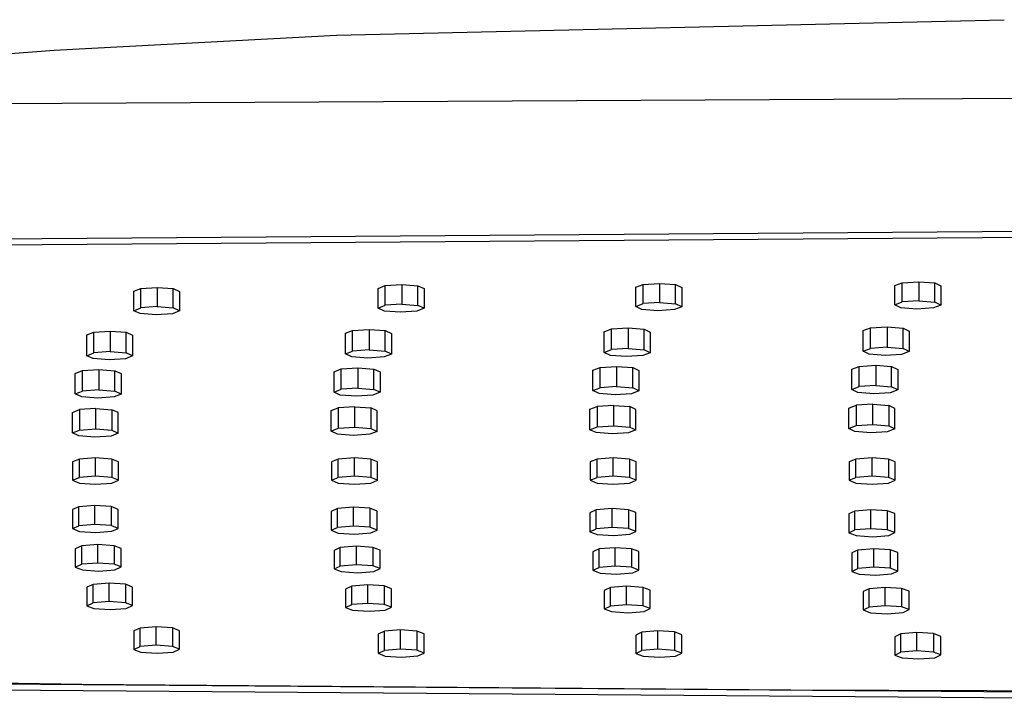
# Model space of a CAD drawing. Units: millimetres. Extents: x -658 to 543, y -1517 to 1822.
# Drawn here: x 171 to 239, y 1707 to 1754 of the extents above; entities that cross this region are included whole.
import ezdxf

# ---------------------------------------------------------------- set-up
doc = ezdxf.new("R2010")
doc.units = ezdxf.units.MM
doc.header["$MEASUREMENT"] = 0
doc.layers.add('Default', color=7, linetype='Continuous', true_color=0x000000)

msp = doc.modelspace()

# ---------------------------------------------------------------- linework, layer by layer
at = {"layer": 'Default', "color": 7, "true_color": 0xffffff}
for p, q in [((192.846, 1752.976), (239.32, 1754.062)), ((173.207, 1751.939), (192.846, 1752.976)), ((153.467, 1750.433), (173.207, 1751.939)), ((325.846, 1749.011), (130.483, 1748.029)), ((282.553, 1739.661), (126.791, 1738.47)), ((282.553, 1739.242), (127.011, 1738.054)), ((195.744, 1735.376), (196.245, 1735.57)), ((196.245, 1735.57), (197.389, 1735.646)), ((196.245, 1734.211), (196.245, 1735.57)), ((197.389, 1735.646), (198.507, 1735.559)), ((197.389, 1735.646), (197.389, 1734.289)), ((198.507, 1734.2), (198.507, 1735.559)), ((198.507, 1735.559), (198.943, 1735.36)), ((213.677, 1735.462), (214.185, 1735.655)), ((214.185, 1735.655), (215.333, 1735.73)), ((214.185, 1734.319), (214.185, 1735.655)), ((215.333, 1735.73), (216.447, 1735.641)), ((215.333, 1735.73), (215.333, 1734.395)), ((216.447, 1734.304), (216.447, 1735.641)), ((216.447, 1735.641), (216.875, 1735.442)), ((231.704, 1735.58), (232.22, 1735.772)), ((231.704, 1734.241), (231.704, 1735.58)), ((232.22, 1735.772), (233.37, 1735.845)), ((232.22, 1734.439), (232.22, 1735.772)), ((233.37, 1735.845), (234.481, 1735.756)), ((233.37, 1735.845), (233.37, 1734.514)), ((234.481, 1734.422), (234.481, 1735.756)), ((234.481, 1735.756), (234.901, 1735.556)), ((234.901, 1735.556), (234.901, 1734.217)), ((178.735, 1735.18), (179.228, 1735.374)), ((178.735, 1733.829), (178.735, 1735.18)), ((179.228, 1735.374), (180.369, 1735.452)), ((179.228, 1734.03), (179.228, 1735.374)), ((180.369, 1735.452), (181.49, 1735.366)), ((180.369, 1735.452), (180.369, 1734.109)), ((181.49, 1734.021), (181.49, 1735.366)), ((181.49, 1735.366), (181.935, 1735.168)), ((181.935, 1735.168), (181.935, 1733.817)), ((195.744, 1734.011), (195.744, 1735.376)), ((198.943, 1735.36), (198.943, 1733.995)), ((213.677, 1734.12), (213.677, 1735.462)), ((216.875, 1735.442), (216.875, 1734.099)), ((195.744, 1734.011), (196.245, 1734.211)), ((197.389, 1734.289), (196.245, 1734.211)), ((197.389, 1734.289), (198.507, 1734.2)), ((198.943, 1733.995), (198.507, 1734.2)), ((213.677, 1734.12), (214.185, 1734.319)), ((215.333, 1734.395), (214.185, 1734.319)), ((215.333, 1734.395), (216.447, 1734.304)), ((216.875, 1734.099), (216.447, 1734.304)), ((231.704, 1734.241), (232.22, 1734.439)), ((232.124, 1734.035), (231.704, 1734.241)), ((233.37, 1734.514), (232.22, 1734.439)), ((233.37, 1734.514), (234.481, 1734.422)), ((234.901, 1734.217), (234.385, 1734.018)), ((234.901, 1734.217), (234.481, 1734.422)), ((178.735, 1733.829), (179.228, 1734.03)), ((179.18, 1733.625), (178.735, 1733.829)), ((180.301, 1733.537), (179.18, 1733.625)), ((180.369, 1734.109), (179.228, 1734.03)), ((181.442, 1733.617), (180.301, 1733.537)), ((180.369, 1734.109), (181.49, 1734.021)), ((181.935, 1733.817), (181.442, 1733.617)), ((181.935, 1733.817), (181.49, 1734.021)), ((196.181, 1733.807), (195.744, 1734.011)), ((197.298, 1733.717), (196.181, 1733.807)), ((198.443, 1733.795), (197.298, 1733.717)), ((198.943, 1733.995), (198.443, 1733.795)), ((214.105, 1733.915), (213.677, 1734.12)), ((215.219, 1733.824), (214.105, 1733.915)), ((216.367, 1733.9), (215.219, 1733.824)), ((216.875, 1734.099), (216.367, 1733.9)), ((233.235, 1733.943), (232.124, 1734.035)), ((234.385, 1734.018), (233.235, 1733.943)), ((175.464, 1732.141), (175.956, 1732.335)), ((175.464, 1730.7), (175.464, 1732.141)), ((175.956, 1732.335), (177.097, 1732.413)), ((175.956, 1730.9), (175.956, 1732.335)), ((177.097, 1732.413), (178.219, 1732.327)), ((177.097, 1732.413), (177.097, 1730.98)), ((178.219, 1730.892), (178.219, 1732.327)), ((178.219, 1732.327), (178.663, 1732.129)), ((178.663, 1732.129), (178.663, 1730.688)), ((193.47, 1732.262), (193.97, 1732.457)), ((193.47, 1730.825), (193.47, 1732.262)), ((193.97, 1732.457), (195.114, 1732.532)), ((193.97, 1731.025), (193.97, 1732.457)), ((195.114, 1732.532), (196.232, 1732.445)), ((195.114, 1732.532), (195.114, 1731.103)), ((196.232, 1731.013), (196.232, 1732.445)), ((196.232, 1732.445), (196.668, 1732.247)), ((196.668, 1732.247), (196.668, 1730.809)), ((211.48, 1732.362), (211.988, 1732.556)), ((211.48, 1730.928), (211.48, 1732.362)), ((211.988, 1732.556), (213.136, 1732.63)), ((211.988, 1731.127), (211.988, 1732.556)), ((213.136, 1732.63), (214.25, 1732.542)), ((213.136, 1732.63), (213.136, 1731.203)), ((214.25, 1731.113), (214.25, 1732.542)), ((214.25, 1732.542), (214.678, 1732.342)), ((214.678, 1732.342), (214.678, 1730.907)), ((229.494, 1732.44), (230.01, 1732.632)), ((229.494, 1731.008), (229.494, 1732.44)), ((230.01, 1732.632), (231.16, 1732.705)), ((230.01, 1731.206), (230.01, 1732.632)), ((231.16, 1732.705), (232.271, 1732.616)), ((231.16, 1732.705), (231.16, 1731.281)), ((232.271, 1731.189), (232.271, 1732.616)), ((232.271, 1732.616), (232.691, 1732.416)), ((232.691, 1732.416), (232.691, 1730.983)), ((175.464, 1730.7), (175.956, 1730.9)), ((177.097, 1730.98), (175.956, 1730.9)), ((177.097, 1730.98), (178.219, 1730.892)), ((178.663, 1730.688), (178.219, 1730.892)), ((193.47, 1730.825), (193.97, 1731.025)), ((193.906, 1730.621), (193.47, 1730.825)), ((195.114, 1731.103), (193.97, 1731.025)), ((195.114, 1731.103), (196.232, 1731.013)), ((196.668, 1730.809), (196.168, 1730.609)), ((196.668, 1730.809), (196.232, 1731.013)), ((211.48, 1730.928), (211.988, 1731.127)), ((211.908, 1730.723), (211.48, 1730.928)), ((213.136, 1731.203), (211.988, 1731.127)), ((213.136, 1731.203), (214.25, 1731.113)), ((214.678, 1730.907), (214.17, 1730.708)), ((214.678, 1730.907), (214.25, 1731.113)), ((229.494, 1731.008), (230.01, 1731.206)), ((229.914, 1730.802), (229.494, 1731.008)), ((231.025, 1730.71), (229.914, 1730.802)), ((231.16, 1731.281), (230.01, 1731.206)), ((232.175, 1730.785), (231.025, 1730.71)), ((231.16, 1731.281), (232.271, 1731.189)), ((232.691, 1730.983), (232.175, 1730.785)), ((232.691, 1730.983), (232.271, 1731.189)), ((175.908, 1730.496), (175.464, 1730.7)), ((177.029, 1730.408), (175.908, 1730.496)), ((178.171, 1730.487), (177.029, 1730.408)), ((178.663, 1730.688), (178.171, 1730.487)), ((195.024, 1730.531), (193.906, 1730.621)), ((196.168, 1730.609), (195.024, 1730.531)), ((213.022, 1730.632), (211.908, 1730.723)), ((214.17, 1730.708), (213.022, 1730.632)), ((174.673, 1729.466), (175.165, 1729.661)), ((174.673, 1728.043), (174.673, 1729.466)), ((175.165, 1729.661), (176.306, 1729.738)), ((175.165, 1728.244), (175.165, 1729.661)), ((176.306, 1729.738), (177.427, 1729.653)), ((176.306, 1729.738), (176.306, 1728.323)), ((177.427, 1728.235), (177.427, 1729.653)), ((177.427, 1729.653), (177.872, 1729.454)), ((177.872, 1729.454), (177.872, 1728.031)), ((192.678, 1729.588), (193.179, 1729.782)), ((192.678, 1728.169), (192.678, 1729.588)), ((193.179, 1729.782), (194.323, 1729.858)), ((193.179, 1728.369), (193.179, 1729.782)), ((194.323, 1729.858), (195.441, 1729.771)), ((194.323, 1729.858), (194.323, 1728.447)), ((195.441, 1728.357), (195.441, 1729.771)), ((195.441, 1729.771), (195.877, 1729.572)), ((195.877, 1729.572), (195.877, 1728.153)), ((210.689, 1729.688), (211.197, 1729.881)), ((210.689, 1728.271), (210.689, 1729.688)), ((211.197, 1729.881), (212.344, 1729.955)), ((211.197, 1728.47), (211.197, 1729.881)), ((212.344, 1729.955), (213.459, 1729.867)), ((212.344, 1729.955), (212.344, 1728.547)), ((213.459, 1728.456), (213.459, 1729.867)), ((213.459, 1729.867), (213.887, 1729.668)), ((213.887, 1729.668), (213.887, 1728.251)), ((228.703, 1729.765), (229.219, 1729.958)), ((228.703, 1728.351), (228.703, 1729.765)), ((229.219, 1729.958), (230.369, 1730.031)), ((229.219, 1728.55), (229.219, 1729.958)), ((230.369, 1730.031), (231.48, 1729.941)), ((230.369, 1730.031), (230.369, 1728.625)), ((231.48, 1728.532), (231.48, 1729.941)), ((231.48, 1729.941), (231.9, 1729.742)), ((231.9, 1729.742), (231.9, 1728.327)), ((174.673, 1728.043), (175.165, 1728.244)), ((175.117, 1727.839), (174.673, 1728.043)), ((176.306, 1728.323), (175.165, 1728.244)), ((176.306, 1728.323), (177.427, 1728.235)), ((177.872, 1728.031), (177.379, 1727.831)), ((177.872, 1728.031), (177.427, 1728.235)), ((192.678, 1728.169), (193.179, 1728.369)), ((193.115, 1727.964), (192.678, 1728.169)), ((194.323, 1728.447), (193.179, 1728.369)), ((194.323, 1728.447), (195.441, 1728.357)), ((195.877, 1728.153), (195.377, 1727.953)), ((195.877, 1728.153), (195.441, 1728.357)), ((210.689, 1728.271), (211.197, 1728.47)), ((211.117, 1728.066), (210.689, 1728.271)), ((212.231, 1727.975), (211.117, 1728.066)), ((212.344, 1728.547), (211.197, 1728.47)), ((213.378, 1728.052), (212.231, 1727.975)), ((212.344, 1728.547), (213.459, 1728.456)), ((213.887, 1728.251), (213.378, 1728.052)), ((213.887, 1728.251), (213.459, 1728.456)), ((228.703, 1728.351), (229.219, 1728.55)), ((229.123, 1728.146), (228.703, 1728.351)), ((230.233, 1728.053), (229.123, 1728.146)), ((230.369, 1728.625), (229.219, 1728.55)), ((231.384, 1728.128), (230.233, 1728.053)), ((230.369, 1728.625), (231.48, 1728.532)), ((231.9, 1728.327), (231.384, 1728.128)), ((231.9, 1728.327), (231.48, 1728.532)), ((176.238, 1727.751), (175.117, 1727.839)), ((177.379, 1727.831), (176.238, 1727.751)), ((194.233, 1727.875), (193.115, 1727.964)), ((195.377, 1727.953), (194.233, 1727.875)), ((230.165, 1727.323), (229.015, 1727.25)), ((230.165, 1727.323), (231.275, 1727.233)), ((230.165, 1725.909), (230.165, 1727.323)), ((174.468, 1726.758), (174.961, 1726.953)), ((174.468, 1725.327), (174.468, 1726.758)), ((176.102, 1727.03), (174.961, 1726.953)), ((174.961, 1726.953), (174.961, 1725.528)), ((176.102, 1727.03), (177.223, 1726.944)), ((176.102, 1725.607), (176.102, 1727.03)), ((177.223, 1726.944), (177.223, 1725.519)), ((177.667, 1726.746), (177.223, 1726.944)), ((177.667, 1725.315), (177.667, 1726.746)), ((192.474, 1726.88), (192.974, 1727.074)), ((192.474, 1725.453), (192.474, 1726.88)), ((194.119, 1727.149), (192.974, 1727.074)), ((192.974, 1727.074), (192.974, 1725.653)), ((194.119, 1727.149), (195.236, 1727.063)), ((194.119, 1725.731), (194.119, 1727.149)), ((195.236, 1727.063), (195.236, 1725.641)), ((195.673, 1726.864), (195.236, 1727.063)), ((195.673, 1725.437), (195.673, 1726.864)), ((210.484, 1726.979), (210.993, 1727.173)), ((210.484, 1725.555), (210.484, 1726.979)), ((212.14, 1727.247), (210.993, 1727.173)), ((210.993, 1727.173), (210.993, 1725.754)), ((212.14, 1727.247), (213.254, 1727.159)), ((212.14, 1725.831), (212.14, 1727.247)), ((213.254, 1727.159), (213.254, 1725.74)), ((213.682, 1726.96), (213.254, 1727.159)), ((213.682, 1725.535), (213.682, 1726.96)), ((228.498, 1727.057), (229.015, 1727.25)), ((228.498, 1725.635), (228.498, 1727.057)), ((229.015, 1727.25), (229.015, 1725.834)), ((231.275, 1727.233), (231.275, 1725.816)), ((231.695, 1727.033), (231.275, 1727.233)), ((231.695, 1725.611), (231.695, 1727.033)), ((174.468, 1725.327), (174.961, 1725.528)), ((174.913, 1725.123), (174.468, 1725.327)), ((174.961, 1725.528), (176.102, 1725.607)), ((176.102, 1725.607), (177.223, 1725.519)), ((177.667, 1725.315), (177.175, 1725.115)), ((177.223, 1725.519), (177.667, 1725.315)), ((192.474, 1725.453), (192.974, 1725.653)), ((192.91, 1725.248), (192.474, 1725.453)), ((192.974, 1725.653), (194.119, 1725.731)), ((194.119, 1725.731), (195.236, 1725.641)), ((195.673, 1725.437), (195.172, 1725.237)), ((195.236, 1725.641), (195.673, 1725.437)), ((210.484, 1725.555), (210.993, 1725.754)), ((210.913, 1725.35), (210.484, 1725.555)), ((212.027, 1725.259), (210.913, 1725.35)), ((210.993, 1725.754), (212.14, 1725.831)), ((213.174, 1725.336), (212.027, 1725.259)), ((212.14, 1725.831), (213.254, 1725.74)), ((213.682, 1725.535), (213.174, 1725.336)), ((213.254, 1725.74), (213.682, 1725.535)), ((228.498, 1725.635), (229.015, 1725.834)), ((228.919, 1725.43), (228.498, 1725.635)), ((230.029, 1725.337), (228.919, 1725.43)), ((229.015, 1725.834), (230.165, 1725.909)), ((231.179, 1725.412), (230.029, 1725.337)), ((230.165, 1725.909), (231.275, 1725.816)), ((231.695, 1725.611), (231.179, 1725.412)), ((231.275, 1725.816), (231.695, 1725.611)), ((176.034, 1725.035), (174.913, 1725.123)), ((177.175, 1725.115), (176.034, 1725.035)), ((194.028, 1725.159), (192.91, 1725.248)), ((195.172, 1725.237), (194.028, 1725.159)), ((174.955, 1723.512), (174.486, 1723.316)), ((174.486, 1723.316), (174.486, 1722.033)), ((176.086, 1723.593), (174.955, 1723.512)), ((174.955, 1722.23), (174.955, 1723.512)), ((176.086, 1722.311), (176.086, 1723.593)), ((177.218, 1723.512), (176.086, 1723.593)), ((177.218, 1723.512), (177.218, 1722.23)), ((177.686, 1723.316), (177.218, 1723.512)), ((177.686, 1722.033), (177.686, 1723.316)), ((192.966, 1723.512), (192.497, 1723.316)), ((192.497, 1723.316), (192.497, 1722.033)), ((194.097, 1723.593), (192.966, 1723.512)), ((192.966, 1722.23), (192.966, 1723.512)), ((194.097, 1722.311), (194.097, 1723.593)), ((195.229, 1723.512), (194.097, 1723.593)), ((195.229, 1723.512), (195.229, 1722.23)), ((195.697, 1723.316), (195.229, 1723.512)), ((195.697, 1722.033), (195.697, 1723.316)), ((210.977, 1723.512), (210.508, 1723.316)), ((210.508, 1723.316), (210.508, 1722.033)), ((212.108, 1723.593), (210.977, 1723.512)), ((210.977, 1722.23), (210.977, 1723.512)), ((212.108, 1722.311), (212.108, 1723.593)), ((213.24, 1723.512), (212.108, 1723.593)), ((213.24, 1723.512), (213.24, 1722.23)), ((213.708, 1723.316), (213.24, 1723.512)), ((213.708, 1722.033), (213.708, 1723.316)), ((228.988, 1723.512), (228.52, 1723.316)), ((228.52, 1723.316), (228.52, 1722.033)), ((230.12, 1723.593), (228.988, 1723.512)), ((228.988, 1722.23), (228.988, 1723.512)), ((230.12, 1722.311), (230.12, 1723.593)), ((231.251, 1723.512), (230.12, 1723.593)), ((231.251, 1723.512), (231.251, 1722.23)), ((231.72, 1723.316), (231.251, 1723.512)), ((231.72, 1722.033), (231.72, 1723.316)), ((174.486, 1722.033), (174.955, 1722.23)), ((174.486, 1722.033), (174.955, 1721.837)), ((176.086, 1722.311), (174.955, 1722.23)), ((174.955, 1721.837), (176.086, 1721.756)), ((177.218, 1722.23), (176.086, 1722.311)), ((176.086, 1721.756), (177.218, 1721.837)), ((177.686, 1722.033), (177.218, 1722.23)), ((177.218, 1721.837), (177.686, 1722.033)), ((192.497, 1722.033), (192.966, 1722.23)), ((192.497, 1722.033), (192.966, 1721.837)), ((194.097, 1722.311), (192.966, 1722.23)), ((192.966, 1721.837), (194.097, 1721.756)), ((195.229, 1722.23), (194.097, 1722.311)), ((194.097, 1721.756), (195.229, 1721.837)), ((195.697, 1722.033), (195.229, 1722.23)), ((195.229, 1721.837), (195.697, 1722.033)), ((210.508, 1722.033), (210.977, 1722.23)), ((210.508, 1722.033), (210.977, 1721.837)), ((212.108, 1722.311), (210.977, 1722.23)), ((210.977, 1721.837), (212.108, 1721.756)), ((213.24, 1722.23), (212.108, 1722.311)), ((212.108, 1721.756), (213.24, 1721.837)), ((213.708, 1722.033), (213.24, 1722.23)), ((213.24, 1721.837), (213.708, 1722.033)), ((228.52, 1722.033), (228.988, 1722.23)), ((228.52, 1722.033), (228.988, 1721.837)), ((230.12, 1722.311), (228.988, 1722.23)), ((228.988, 1721.837), (230.12, 1721.756)), ((231.251, 1722.23), (230.12, 1722.311)), ((230.12, 1721.756), (231.251, 1721.837)), ((231.72, 1722.033), (231.251, 1722.23)), ((231.251, 1721.837), (231.72, 1722.033)), ((174.913, 1720.196), (174.468, 1719.998)), ((174.468, 1719.998), (174.468, 1718.68)), ((176.034, 1720.281), (174.913, 1720.196)), ((174.913, 1718.878), (174.913, 1720.196)), ((176.034, 1718.964), (176.034, 1720.281)), ((177.175, 1720.204), (176.034, 1720.281)), ((177.175, 1720.204), (177.175, 1718.886)), ((177.667, 1720.009), (177.175, 1720.204)), ((177.667, 1718.692), (177.667, 1720.009)), ((192.91, 1720.075), (192.474, 1719.876)), ((192.474, 1719.876), (192.474, 1718.558)), ((194.028, 1720.161), (192.91, 1720.075)), ((192.91, 1718.757), (192.91, 1720.075)), ((194.028, 1718.844), (194.028, 1720.161)), ((195.172, 1720.086), (194.028, 1720.161)), ((195.172, 1720.086), (195.172, 1718.768)), ((195.673, 1719.892), (195.172, 1720.086)), ((195.673, 1718.574), (195.673, 1719.892)), ((210.913, 1719.975), (210.484, 1719.776)), ((210.484, 1719.776), (210.484, 1718.459)), ((212.027, 1720.064), (210.913, 1719.975)), ((210.913, 1718.658), (210.913, 1719.975)), ((212.027, 1718.746), (212.027, 1720.064)), ((213.174, 1719.989), (212.027, 1720.064)), ((213.174, 1719.989), (213.174, 1718.672)), ((213.682, 1719.796), (213.174, 1719.989)), ((213.682, 1718.478), (213.682, 1719.796)), ((228.919, 1719.898), (228.498, 1719.699)), ((230.029, 1719.988), (228.919, 1719.898)), ((228.919, 1718.581), (228.919, 1719.898)), ((230.029, 1718.67), (230.029, 1719.988)), ((231.179, 1719.915), (230.029, 1719.988)), ((231.179, 1719.915), (231.179, 1718.597)), ((231.695, 1719.722), (231.179, 1719.915)), ((228.498, 1719.699), (228.498, 1718.381)), ((231.695, 1718.405), (231.695, 1719.722)), ((174.468, 1718.68), (174.913, 1718.878)), ((174.468, 1718.68), (174.961, 1718.485)), ((176.034, 1718.964), (174.913, 1718.878)), ((174.961, 1718.485), (176.102, 1718.408)), ((177.175, 1718.886), (176.034, 1718.964)), ((176.102, 1718.408), (177.223, 1718.494)), ((177.667, 1718.692), (177.175, 1718.886)), ((177.223, 1718.494), (177.667, 1718.692)), ((192.474, 1718.558), (192.91, 1718.757)), ((192.474, 1718.558), (192.974, 1718.364)), ((194.028, 1718.844), (192.91, 1718.757)), ((195.172, 1718.768), (194.028, 1718.844)), ((195.673, 1718.574), (195.172, 1718.768)), ((195.236, 1718.375), (195.673, 1718.574)), ((210.484, 1718.459), (210.913, 1718.658)), ((210.484, 1718.459), (210.993, 1718.265)), ((212.027, 1718.746), (210.913, 1718.658)), ((213.174, 1718.672), (212.027, 1718.746)), ((213.682, 1718.478), (213.174, 1718.672)), ((213.254, 1718.279), (213.682, 1718.478)), ((228.498, 1718.381), (228.919, 1718.581)), ((230.029, 1718.67), (228.919, 1718.581)), ((231.179, 1718.597), (230.029, 1718.67)), ((231.695, 1718.405), (231.179, 1718.597)), ((231.275, 1718.205), (231.695, 1718.405)), ((192.974, 1718.364), (194.119, 1718.289)), ((194.119, 1718.289), (195.236, 1718.375)), ((210.993, 1718.265), (212.14, 1718.191)), ((212.14, 1718.191), (213.254, 1718.279)), ((228.498, 1718.381), (229.015, 1718.188)), ((229.015, 1718.188), (230.165, 1718.115)), ((230.165, 1718.115), (231.275, 1718.205)), ((175.117, 1717.479), (174.673, 1717.28)), ((174.673, 1717.28), (174.673, 1715.998)), ((176.238, 1717.564), (175.117, 1717.479)), ((175.117, 1716.196), (175.117, 1717.479)), ((176.238, 1716.282), (176.238, 1717.564)), ((177.379, 1717.487), (176.238, 1717.564)), ((177.379, 1717.487), (177.379, 1716.204)), ((177.872, 1717.292), (177.379, 1717.487)), ((177.872, 1716.01), (177.872, 1717.292)), ((193.115, 1717.357), (192.678, 1717.159)), ((192.678, 1717.159), (192.678, 1715.876)), ((194.233, 1717.444), (193.115, 1717.357)), ((193.115, 1716.075), (193.115, 1717.357)), ((194.233, 1716.162), (194.233, 1717.444)), ((195.377, 1717.368), (194.233, 1717.444)), ((195.377, 1717.368), (195.377, 1716.086)), ((195.877, 1717.174), (195.377, 1717.368)), ((195.877, 1715.892), (195.877, 1717.174)), ((211.117, 1717.258), (210.689, 1717.059)), ((210.689, 1717.059), (210.689, 1715.777)), ((212.231, 1717.346), (211.117, 1717.258)), ((211.117, 1715.976), (211.117, 1717.258)), ((212.231, 1716.064), (212.231, 1717.346)), ((213.378, 1717.272), (212.231, 1717.346)), ((213.378, 1717.272), (213.378, 1715.99)), ((213.887, 1717.079), (213.378, 1717.272)), ((213.887, 1715.796), (213.887, 1717.079)), ((229.123, 1717.181), (228.703, 1716.982)), ((230.233, 1717.271), (229.123, 1717.181)), ((229.123, 1715.899), (229.123, 1717.181)), ((230.233, 1715.988), (230.233, 1717.271)), ((231.384, 1717.198), (230.233, 1717.271)), ((231.384, 1717.198), (231.384, 1715.916)), ((231.9, 1717.005), (231.384, 1717.198)), ((228.703, 1716.982), (228.703, 1715.699)), ((231.9, 1715.723), (231.9, 1717.005)), ((174.673, 1715.998), (175.117, 1716.196)), ((174.673, 1715.998), (175.165, 1715.803)), ((176.238, 1716.282), (175.117, 1716.196)), ((175.165, 1715.803), (176.306, 1715.726)), ((177.379, 1716.204), (176.238, 1716.282)), ((176.306, 1715.726), (177.427, 1715.812)), ((177.872, 1716.01), (177.379, 1716.204)), ((177.427, 1715.812), (177.872, 1716.01)), ((192.678, 1715.876), (193.115, 1716.075)), ((192.678, 1715.876), (193.179, 1715.682)), ((194.233, 1716.162), (193.115, 1716.075)), ((193.179, 1715.682), (194.323, 1715.607)), ((195.377, 1716.086), (194.233, 1716.162)), ((194.323, 1715.607), (195.441, 1715.693)), ((195.877, 1715.892), (195.377, 1716.086)), ((195.441, 1715.693), (195.877, 1715.892)), ((210.689, 1715.777), (211.117, 1715.976)), ((210.689, 1715.777), (211.197, 1715.583)), ((212.231, 1716.064), (211.117, 1715.976)), ((213.378, 1715.99), (212.231, 1716.064)), ((213.887, 1715.796), (213.378, 1715.99)), ((213.459, 1715.597), (213.887, 1715.796)), ((228.703, 1715.699), (229.123, 1715.899)), ((228.703, 1715.699), (229.219, 1715.506)), ((230.233, 1715.988), (229.123, 1715.899)), ((231.384, 1715.916), (230.233, 1715.988)), ((231.9, 1715.723), (231.384, 1715.916)), ((231.48, 1715.523), (231.9, 1715.723)), ((211.197, 1715.583), (212.344, 1715.509)), ((212.344, 1715.509), (213.459, 1715.597)), ((229.219, 1715.506), (230.369, 1715.434)), ((230.369, 1715.434), (231.48, 1715.523)), ((175.908, 1714.796), (175.464, 1714.598)), ((175.464, 1714.598), (175.464, 1713.315)), ((177.029, 1714.881), (175.908, 1714.796)), ((175.908, 1713.514), (175.908, 1714.796)), ((177.029, 1713.599), (177.029, 1714.881)), ((178.171, 1714.804), (177.029, 1714.881)), ((178.171, 1714.804), (178.171, 1713.522)), ((178.663, 1714.61), (178.171, 1714.804)), ((178.663, 1713.327), (178.663, 1714.61)), ((193.906, 1714.675), (193.47, 1714.476)), ((193.47, 1714.476), (193.47, 1713.194)), ((195.024, 1714.762), (193.906, 1714.675)), ((193.906, 1713.392), (193.906, 1714.675)), ((195.024, 1713.479), (195.024, 1714.762)), ((196.168, 1714.686), (195.024, 1714.762)), ((196.168, 1714.686), (196.168, 1713.403)), ((196.668, 1714.492), (196.168, 1714.686)), ((196.668, 1713.209), (196.668, 1714.492)), ((211.908, 1714.576), (211.48, 1714.376)), ((211.48, 1714.376), (211.48, 1713.094)), ((213.022, 1714.664), (211.908, 1714.576)), ((211.908, 1713.293), (211.908, 1714.576)), ((213.022, 1713.381), (213.022, 1714.664)), ((214.17, 1714.59), (213.022, 1714.664)), ((214.17, 1714.59), (214.17, 1713.307)), ((214.678, 1714.396), (214.17, 1714.59)), ((214.678, 1713.114), (214.678, 1714.396)), ((229.914, 1714.499), (229.494, 1714.299)), ((229.494, 1714.299), (229.494, 1713.017)), ((231.025, 1714.588), (229.914, 1714.499)), ((229.914, 1713.216), (229.914, 1714.499)), ((231.025, 1713.306), (231.025, 1714.588)), ((232.175, 1714.515), (231.025, 1714.588)), ((232.175, 1714.515), (232.175, 1713.233)), ((232.691, 1714.323), (232.175, 1714.515)), ((232.691, 1713.04), (232.691, 1714.323)), ((175.464, 1713.315), (175.908, 1713.514)), ((175.464, 1713.315), (175.956, 1713.121)), ((177.029, 1713.599), (175.908, 1713.514)), ((175.956, 1713.121), (177.097, 1713.044)), ((178.171, 1713.522), (177.029, 1713.599)), ((177.097, 1713.044), (178.219, 1713.129)), ((178.663, 1713.327), (178.171, 1713.522)), ((178.219, 1713.129), (178.663, 1713.327)), ((193.47, 1713.194), (193.906, 1713.392)), ((193.47, 1713.194), (193.97, 1713)), ((195.024, 1713.479), (193.906, 1713.392)), ((193.97, 1713), (195.114, 1712.924)), ((196.168, 1713.403), (195.024, 1713.479)), ((195.114, 1712.924), (196.232, 1713.011)), ((196.668, 1713.209), (196.168, 1713.403)), ((196.232, 1713.011), (196.668, 1713.209)), ((211.48, 1713.094), (211.908, 1713.293)), ((211.48, 1713.094), (211.988, 1712.901)), ((213.022, 1713.381), (211.908, 1713.293)), ((214.17, 1713.307), (213.022, 1713.381)), ((214.678, 1713.114), (214.17, 1713.307)), ((214.25, 1712.915), (214.678, 1713.114)), ((229.494, 1713.017), (229.914, 1713.216)), ((229.494, 1713.017), (230.01, 1712.824)), ((231.025, 1713.306), (229.914, 1713.216)), ((232.175, 1713.233), (231.025, 1713.306)), ((232.691, 1713.04), (232.175, 1713.233)), ((232.271, 1712.841), (232.691, 1713.04)), ((211.988, 1712.901), (213.136, 1712.826)), ((213.136, 1712.826), (214.25, 1712.915)), ((230.01, 1712.824), (231.16, 1712.751)), ((231.16, 1712.751), (232.271, 1712.841)), ((179.18, 1711.757), (178.735, 1711.559)), ((178.735, 1711.559), (178.735, 1710.276)), ((180.301, 1711.842), (179.18, 1711.757)), ((179.18, 1710.474), (179.18, 1711.757)), ((180.301, 1710.56), (180.301, 1711.842)), ((181.442, 1711.765), (180.301, 1711.842)), ((181.442, 1711.765), (181.442, 1710.483)), ((181.935, 1711.571), (181.442, 1711.765)), ((181.935, 1710.288), (181.935, 1711.571)), ((197.298, 1711.626), (196.181, 1711.539)), ((197.298, 1710.292), (197.298, 1711.626)), ((198.443, 1711.55), (197.298, 1711.626)), ((215.219, 1711.564), (214.105, 1711.476)), ((215.219, 1710.282), (215.219, 1711.564)), ((216.367, 1711.49), (215.219, 1711.564)), ((196.181, 1711.539), (195.744, 1711.34)), ((195.744, 1711.34), (195.744, 1710.006)), ((196.181, 1710.205), (196.181, 1711.539)), ((198.443, 1711.55), (198.443, 1710.216)), ((198.943, 1711.356), (198.443, 1711.55)), ((198.943, 1710.022), (198.943, 1711.356)), ((214.105, 1711.476), (213.677, 1711.277)), ((213.677, 1711.277), (213.677, 1709.994)), ((214.105, 1710.194), (214.105, 1711.476)), ((216.367, 1711.49), (216.367, 1710.207)), ((216.875, 1711.296), (216.367, 1711.49)), ((216.875, 1710.014), (216.875, 1711.296)), ((232.124, 1711.359), (231.704, 1711.159)), ((231.704, 1711.159), (231.704, 1709.877)), ((233.235, 1711.448), (232.124, 1711.359)), ((232.124, 1710.076), (232.124, 1711.359)), ((233.235, 1710.166), (233.235, 1711.448)), ((234.385, 1711.375), (233.235, 1711.448)), ((234.385, 1711.375), (234.385, 1710.093)), ((234.901, 1711.183), (234.385, 1711.375)), ((234.901, 1709.9), (234.901, 1711.183)), ((178.735, 1710.276), (179.18, 1710.474)), ((178.735, 1710.276), (179.228, 1710.082)), ((180.301, 1710.56), (179.18, 1710.474)), ((181.442, 1710.483), (180.301, 1710.56)), ((181.935, 1710.288), (181.442, 1710.483)), ((181.49, 1710.09), (181.935, 1710.288)), ((195.744, 1710.006), (196.181, 1710.205)), ((197.298, 1710.292), (196.181, 1710.205)), ((198.443, 1710.216), (197.298, 1710.292)), ((198.943, 1710.022), (198.443, 1710.216)), ((213.677, 1709.994), (214.105, 1710.194)), ((215.219, 1710.282), (214.105, 1710.194)), ((216.367, 1710.207), (215.219, 1710.282)), ((216.875, 1710.014), (216.367, 1710.207)), ((179.228, 1710.082), (180.369, 1710.005)), ((180.369, 1710.005), (181.49, 1710.09)), ((195.744, 1710.006), (196.245, 1709.812)), ((196.245, 1709.812), (197.389, 1709.736)), ((197.389, 1709.736), (198.507, 1709.823)), ((198.507, 1709.823), (198.943, 1710.022)), ((213.677, 1709.994), (214.185, 1709.801)), ((214.185, 1709.801), (215.333, 1709.727)), ((215.333, 1709.727), (216.447, 1709.815)), ((216.447, 1709.815), (216.875, 1710.014)), ((231.704, 1709.877), (232.124, 1710.076)), ((231.704, 1709.877), (232.22, 1709.684)), ((233.235, 1710.166), (232.124, 1710.076)), ((232.22, 1709.684), (233.37, 1709.611)), ((234.385, 1710.093), (233.235, 1710.166)), ((233.37, 1709.611), (234.481, 1709.701)), ((234.901, 1709.9), (234.385, 1710.093)), ((234.481, 1709.701), (234.901, 1709.9)), ((127.011, 1708.205), (282.553, 1707.016)), ((175.129, 1707.845), (127.056, 1708.484)), ((126.791, 1707.789), (282.553, 1706.598)), ((224.463, 1707.449), (175.129, 1707.845)), ((238.1, 1707.384), (224.463, 1707.449)), ((282.553, 1707.296), (238.1, 1707.384))]:
    msp.add_line(p, q, dxfattribs=at)

doc.saveas('drawing.dxf')
